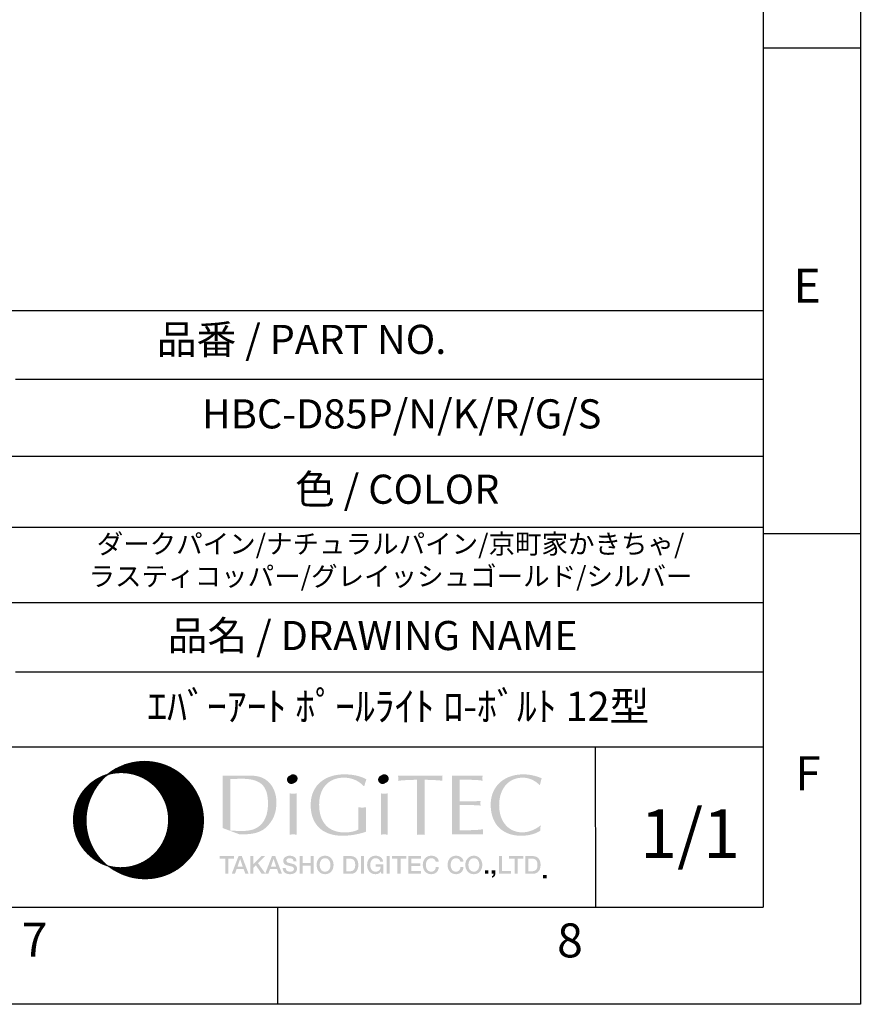
# Model space of a CAD drawing. Extents: x 18 to 854, y 7 to 304.
# Drawn here: x 768 to 854, y 7 to 108 of the extents above; entities that cross this region are included whole.
import ezdxf

# ---------------------------------------------------------------- set-up
doc = ezdxf.new("R2010")
doc.units = 0
doc.layers.get('0').update_dxf_attribs({"linetype": 'CONTINUOUS'})
for name, color, linetype in [('997-図枠_文字', 7, 'CONTINUOUS'), ('998-図枠', 7, 'CONTINUOUS'), ('999-OFF', 7, 'CONTINUOUS')]:
    doc.layers.add(name, color=color, linetype=linetype)
doc.styles.add('SLDTEXTSTYLE0', font='TXT', dxfattribs={"width": 0.75, "bigfont": 'bigfont'})
doc.styles.get("Standard").update_dxf_attribs({"font": 'msgothic.ttc'})
pattern_1 = [(45, (436.222919, 7.6797907), (-0.00438489068, 0.00438489068), [])]

msp = doc.modelspace()

# ---------------------------------------------------------------- hatches: boundary and pattern name
at = {"layer": '997-図枠_文字', "linetype": 'Continuous'}
h = msp.add_hatch(dxfattribs=at)
h.set_pattern_fill('ANSI31', scale=0.001953, style=0)
h.set_pattern_definition(pattern_1)
edge = h.paths.add_edge_path(flags=0)
edge.add_spline(control_points=[(776.98, 21.35), (778.02, 20.52), (779.34, 20.02), (780.77, 20.02), (784.11, 20.02), (786.81, 22.72), (786.81, 26.06), (786.81, 29.39), (784.11, 32.1), (780.77, 32.1)], knot_values=[5, 5, 5, 5, 6, 6, 6, 7, 7, 7, 8, 8, 8, 8], weights=[1, 1, 1, 1, 1, 1, 1, 1, 1, 1], degree=3, periodic=0)
edge.add_spline(control_points=[(780.77, 32.1), (779.34, 32.1), (778.02, 31.6), (776.98, 30.77)], knot_values=[0, 0, 0, 0, 1, 1, 1, 1], weights=[1, 1, 1, 1], degree=3, periodic=0)
edge.add_spline(control_points=[(776.98, 30.77), (777.41, 30.89), (777.86, 30.95), (778.32, 30.95), (781.03, 30.95), (783.22, 28.76), (783.22, 26.06), (783.22, 23.35), (781.03, 21.16), (778.32, 21.16), (777.86, 21.16), (777.41, 21.23), (776.98, 21.35)], knot_values=[1, 1, 1, 1, 2, 2, 2, 3, 3, 3, 4, 4, 4, 5, 5, 5, 5], weights=[1, 1, 1, 1, 1, 1, 1, 1, 1, 1, 1, 1, 1], degree=3, periodic=0)
h = msp.add_hatch(dxfattribs=at)
h.set_pattern_fill('ANSI31', scale=0.001953, style=0)
h.set_pattern_definition(pattern_1)
edge = h.paths.add_edge_path(flags=0)
edge.add_spline(control_points=[(776.98, 21.35), (775.61, 22.46), (774.73, 24.15), (774.73, 26.06)], knot_values=[3, 3, 3, 3, 4, 4, 4, 4], weights=[1, 1, 1, 1], degree=3, periodic=0)
edge.add_spline(control_points=[(774.73, 26.06), (774.73, 27.96), (775.61, 29.66), (776.98, 30.77)], knot_values=[0, 0, 0, 0, 1, 1, 1, 1], weights=[1, 1, 1, 1], degree=3, periodic=0)
edge.add_spline(control_points=[(776.98, 30.77), (774.93, 30.18), (773.43, 28.3), (773.43, 26.06), (773.43, 23.82), (774.93, 21.93), (776.98, 21.35)], knot_values=[1, 1, 1, 1, 2, 2, 2, 3, 3, 3, 3], weights=[1, 1, 1, 1, 1, 1, 1], degree=3, periodic=0)
h = msp.add_hatch(color=7, dxfattribs=at)
edge = h.paths.add_edge_path(flags=0)
edge.add_line((788.79, 30.64), (788.79, 25.24))
edge.add_line((788.79, 25.24), (790.52, 24.59))
edge.add_spline(control_points=[(790.52, 24.59), (791.46, 24.59), (792.45, 24.61), (793.2, 25.26)], knot_values=[1, 1, 1, 1, 2, 2, 2, 2], weights=[1, 1, 1, 1], degree=3, periodic=0)
edge.add_spline(control_points=[(793.2, 25.26), (793.87, 25.85), (794.32, 26.65), (794.32, 27.88)], knot_values=[2, 2, 2, 2, 3, 3, 3, 3], weights=[1, 1, 1, 1], degree=3, periodic=0)
edge.add_spline(control_points=[(794.32, 27.88), (794.32, 28.73), (794.04, 29.55), (793.37, 30.11)], knot_values=[3, 3, 3, 3, 4, 4, 4, 4], weights=[1, 1, 1, 1], degree=3, periodic=0)
edge.add_spline(control_points=[(793.37, 30.11), (792.62, 30.73), (791.73, 30.64), (790.8, 30.64)], knot_values=[4, 4, 4, 4, 5, 5, 5, 5], weights=[1, 1, 1, 1], degree=3, periodic=0)
edge.add_line((790.8, 30.64), (788.79, 30.64))
edge = h.paths.add_edge_path(flags=0)
edge.add_spline(control_points=[(793.45, 27.75), (793.45, 26.67), (793.13, 25.68), (792.17, 25.2)], knot_values=[2, 2, 2, 2, 3, 3, 3, 3], weights=[1, 1, 1, 1], degree=3, periodic=0)
edge.add_spline(control_points=[(792.17, 25.2), (791.45, 24.84), (790.35, 24.94), (789.57, 24.99)], knot_values=[3, 3, 3, 3, 4, 4, 4, 4], weights=[1, 1, 1, 1], degree=3, periodic=0)
edge.add_line((789.57, 24.99), (789.57, 30.28))
edge.add_spline(control_points=[(789.57, 30.28), (789.95, 30.29), (790.32, 30.32), (790.69, 30.32)], knot_values=[0, 0, 0, 0, 1, 1, 1, 1], weights=[1, 1, 1, 1], degree=3, periodic=0)
edge.add_spline(control_points=[(790.69, 30.32), (792.68, 30.32), (793.45, 29.63), (793.45, 27.75)], knot_values=[1, 1, 1, 1, 2, 2, 2, 2], weights=[1, 1, 1, 1], degree=3, periodic=0)
h = msp.add_hatch(color=7, dxfattribs=at)
edge = h.paths.add_edge_path(flags=0)
edge.add_spline(control_points=[(795.86, 29.78), (795.62, 29.78), (795.41, 29.98), (795.41, 30.23), (795.41, 30.48), (795.62, 30.68), (795.86, 30.68)], knot_values=[0, 0, 0, 0, 1, 1, 1, 2, 2, 2, 2], weights=[1, 1, 1, 1, 1, 1, 1], degree=3, periodic=0)
edge.add_spline(control_points=[(795.86, 30.68), (796.1, 30.68), (796.32, 30.48), (796.32, 30.23), (796.32, 29.98), (796.1, 29.78), (795.86, 29.78)], knot_values=[2, 2, 2, 2, 3, 3, 3, 4, 4, 4, 4], weights=[1, 1, 1, 1, 1, 1, 1], degree=3, periodic=0)
h = msp.add_hatch(color=7, dxfattribs=at)
edge = h.paths.add_edge_path(flags=0)
edge.add_spline(control_points=[(796.04, 29.87), (795.8, 29.87), (795.59, 30.08), (795.59, 30.33), (795.59, 30.58), (795.8, 30.78), (796.04, 30.78)], knot_values=[0, 0, 0, 0, 1, 1, 1, 2, 2, 2, 2], weights=[1, 1, 1, 1, 1, 1, 1], degree=3, periodic=0)
edge.add_spline(control_points=[(796.04, 30.78), (796.28, 30.78), (796.5, 30.58), (796.5, 30.33), (796.5, 30.08), (796.28, 29.87), (796.04, 29.87)], knot_values=[2, 2, 2, 2, 3, 3, 3, 4, 4, 4, 4], weights=[1, 1, 1, 1, 1, 1, 1], degree=3, periodic=0)
h = msp.add_hatch(color=7, dxfattribs=at)
edge = h.paths.add_edge_path(flags=0)
edge.add_spline(control_points=[(803.58, 30.26), (803.5, 30.03), (803.44, 29.8), (803.37, 29.57)], knot_values=[12, 12, 12, 12, 13, 13, 13, 13], weights=[1, 1, 1, 1], degree=3, periodic=0)
edge.add_line((803.37, 29.57), (803.28, 29.57))
edge.add_spline(control_points=[(803.28, 29.57), (802.78, 30.14), (802.03, 30.43), (801.28, 30.43)], knot_values=[0, 0, 0, 0, 1, 1, 1, 1], weights=[1, 1, 1, 1], degree=3, periodic=0)
edge.add_spline(control_points=[(801.28, 30.43), (799.77, 30.43), (798.72, 29.44), (798.72, 27.65)], knot_values=[1, 1, 1, 1, 2, 2, 2, 2], weights=[1, 1, 1, 1], degree=3, periodic=0)
edge.add_spline(control_points=[(798.72, 27.65), (798.72, 25.88), (799.62, 24.79), (801.37, 24.79)], knot_values=[2, 2, 2, 2, 3, 3, 3, 3], weights=[1, 1, 1, 1], degree=3, periodic=0)
edge.add_spline(control_points=[(801.37, 24.79), (801.86, 24.79), (802.35, 24.88), (802.76, 25.09)], knot_values=[3, 3, 3, 3, 4, 4, 4, 4], weights=[1, 1, 1, 1], degree=3, periodic=0)
edge.add_line((802.76, 25.09), (802.76, 27.38))
edge.add_spline(control_points=[(802.76, 27.38), (802.89, 27.37), (803.02, 27.35), (803.15, 27.35)], knot_values=[5, 5, 5, 5, 6, 6, 6, 6], weights=[1, 1, 1, 1], degree=3, periodic=0)
edge.add_spline(control_points=[(803.15, 27.35), (803.28, 27.35), (803.4, 27.37), (803.54, 27.38)], knot_values=[6, 6, 6, 6, 7, 7, 7, 7], weights=[1, 1, 1, 1], degree=3, periodic=0)
edge.add_line((803.54, 27.38), (803.54, 24.86))
edge.add_spline(control_points=[(803.54, 24.86), (802.77, 24.6), (801.95, 24.45), (801.13, 24.45)], knot_values=[8, 8, 8, 8, 9, 9, 9, 9], weights=[1, 1, 1, 1], degree=3, periodic=0)
edge.add_spline(control_points=[(801.13, 24.45), (798.88, 24.45), (797.85, 25.8), (797.85, 27.6)], knot_values=[9, 9, 9, 9, 10, 10, 10, 10], weights=[1, 1, 1, 1], degree=3, periodic=0)
edge.add_spline(control_points=[(797.85, 27.6), (797.85, 29.68), (799.34, 30.77), (801.31, 30.77)], knot_values=[10, 10, 10, 10, 11, 11, 11, 11], weights=[1, 1, 1, 1], degree=3, periodic=0)
edge.add_spline(control_points=[(801.31, 30.77), (802.64, 30.77), (803.38, 30.38), (803.58, 30.26)], knot_values=[11, 11, 11, 11, 12, 12, 12, 12], weights=[1, 1, 1, 1], degree=3, periodic=0)
h = msp.add_hatch(color=7, dxfattribs=at)
edge = h.paths.add_edge_path(flags=0)
edge.add_spline(control_points=[(805.25, 29.78), (805, 29.78), (804.79, 29.98), (804.79, 30.23), (804.79, 30.48), (805, 30.68), (805.25, 30.68)], knot_values=[0, 0, 0, 0, 1, 1, 1, 2, 2, 2, 2], weights=[1, 1, 1, 1, 1, 1, 1], degree=3, periodic=0)
edge.add_spline(control_points=[(805.25, 30.68), (805.49, 30.68), (805.7, 30.48), (805.7, 30.23), (805.7, 29.98), (805.49, 29.78), (805.25, 29.78)], knot_values=[2, 2, 2, 2, 3, 3, 3, 4, 4, 4, 4], weights=[1, 1, 1, 1, 1, 1, 1], degree=3, periodic=0)
h = msp.add_hatch(color=7, dxfattribs=at)
edge = h.paths.add_edge_path(flags=0)
edge.add_spline(control_points=[(805.43, 29.87), (805.18, 29.87), (804.97, 30.08), (804.97, 30.33), (804.97, 30.58), (805.18, 30.78), (805.43, 30.78)], knot_values=[0, 0, 0, 0, 1, 1, 1, 2, 2, 2, 2], weights=[1, 1, 1, 1, 1, 1, 1], degree=3, periodic=0)
edge.add_spline(control_points=[(805.43, 30.78), (805.67, 30.78), (805.88, 30.58), (805.88, 30.33), (805.88, 30.08), (805.67, 29.87), (805.43, 29.87)], knot_values=[2, 2, 2, 2, 3, 3, 3, 4, 4, 4, 4], weights=[1, 1, 1, 1, 1, 1, 1], degree=3, periodic=0)
h = msp.add_hatch(color=7, dxfattribs=at)
edge = h.paths.add_edge_path(flags=0)
edge.add_spline(control_points=[(811.42, 30.11), (810.98, 30.16), (810.36, 30.21), (809.57, 30.21)], knot_values=[9, 9, 9, 9, 10, 10, 10, 10], weights=[1, 1, 1, 1], degree=3, periodic=0)
edge.add_line((809.57, 30.21), (809.57, 24.54))
edge.add_spline(control_points=[(809.57, 24.54), (809.43, 24.55), (809.3, 24.57), (809.18, 24.57)], knot_values=[0, 0, 0, 0, 1, 1, 1, 1], weights=[1, 1, 1, 1], degree=3, periodic=0)
edge.add_spline(control_points=[(809.18, 24.57), (809.04, 24.57), (808.91, 24.55), (808.78, 24.54)], knot_values=[1, 1, 1, 1, 2, 2, 2, 2], weights=[1, 1, 1, 1], degree=3, periodic=0)
edge.add_line((808.78, 24.54), (808.78, 30.21))
edge.add_spline(control_points=[(808.78, 30.21), (807.89, 30.21), (807.35, 30.16), (806.84, 30.11)], knot_values=[3, 3, 3, 3, 4, 4, 4, 4], weights=[1, 1, 1, 1], degree=3, periodic=0)
edge.add_spline(control_points=[(806.84, 30.11), (806.85, 30.19), (806.87, 30.28), (806.87, 30.37)], knot_values=[4, 4, 4, 4, 5, 5, 5, 5], weights=[1, 1, 1, 1], degree=3, periodic=0)
edge.add_spline(control_points=[(806.87, 30.37), (806.87, 30.46), (806.85, 30.54), (806.84, 30.64)], knot_values=[5, 5, 5, 5, 6, 6, 6, 6], weights=[1, 1, 1, 1], degree=3, periodic=0)
edge.add_line((806.84, 30.64), (811.42, 30.64))
edge.add_spline(control_points=[(811.42, 30.64), (811.41, 30.54), (811.4, 30.46), (811.4, 30.37)], knot_values=[7, 7, 7, 7, 8, 8, 8, 8], weights=[1, 1, 1, 1], degree=3, periodic=0)
edge.add_spline(control_points=[(811.4, 30.37), (811.4, 30.28), (811.41, 30.19), (811.42, 30.11)], knot_values=[8, 8, 8, 8, 9, 9, 9, 9], weights=[1, 1, 1, 1], degree=3, periodic=0)
h = msp.add_hatch(color=7, dxfattribs=at)
edge = h.paths.add_edge_path(flags=0)
edge.add_spline(control_points=[(815.55, 30.11), (815.28, 30.16), (815.01, 30.19), (814.75, 30.2)], knot_values=[16, 16, 16, 16, 17, 17, 17, 17], weights=[1, 1, 1, 1], degree=3, periodic=0)
edge.add_line((814.75, 30.2), (813.86, 30.22))
edge.add_line((813.86, 30.22), (813.17, 30.22))
edge.add_line((813.17, 30.22), (813.17, 27.99))
edge.add_line((813.17, 27.99), (814.55, 27.99))
edge.add_spline(control_points=[(814.55, 27.99), (814.82, 27.99), (815.08, 28.03), (815.34, 28.04)], knot_values=[1, 1, 1, 1, 2, 2, 2, 2], weights=[1, 1, 1, 1], degree=3, periodic=0)
edge.add_spline(control_points=[(815.34, 28.04), (815.33, 27.96), (815.32, 27.88), (815.32, 27.8)], knot_values=[2, 2, 2, 2, 3, 3, 3, 3], weights=[1, 1, 1, 1], degree=3, periodic=0)
edge.add_spline(control_points=[(815.32, 27.8), (815.32, 27.73), (815.33, 27.65), (815.34, 27.56)], knot_values=[3, 3, 3, 3, 4, 4, 4, 4], weights=[1, 1, 1, 1], degree=3, periodic=0)
edge.add_spline(control_points=[(815.34, 27.56), (815.08, 27.57), (814.82, 27.6), (814.55, 27.6)], knot_values=[4, 4, 4, 4, 5, 5, 5, 5], weights=[1, 1, 1, 1], degree=3, periodic=0)
edge.add_line((814.55, 27.6), (813.17, 27.6))
edge.add_line((813.17, 27.6), (813.17, 25.01))
edge.add_spline(control_points=[(813.17, 25.01), (813.72, 24.99), (814.25, 25.02), (814.78, 25.04)], knot_values=[7, 7, 7, 7, 8, 8, 8, 8], weights=[1, 1, 1, 1], degree=3, periodic=0)
edge.add_spline(control_points=[(814.78, 25.04), (815.06, 25.05), (815.32, 25.08), (815.6, 25.12)], knot_values=[8, 8, 8, 8, 9, 9, 9, 9], weights=[1, 1, 1, 1], degree=3, periodic=0)
edge.add_spline(control_points=[(815.6, 25.12), (815.59, 25.02), (815.57, 24.94), (815.57, 24.85)], knot_values=[9, 9, 9, 9, 10, 10, 10, 10], weights=[1, 1, 1, 1], degree=3, periodic=0)
edge.add_spline(control_points=[(815.57, 24.85), (815.57, 24.77), (815.59, 24.68), (815.6, 24.59)], knot_values=[10, 10, 10, 10, 11, 11, 11, 11], weights=[1, 1, 1, 1], degree=3, periodic=0)
edge.add_line((815.6, 24.59), (812.39, 24.59))
edge.add_line((812.39, 24.59), (812.39, 30.64))
edge.add_line((812.39, 30.64), (815.55, 30.64))
edge.add_spline(control_points=[(815.55, 30.64), (815.54, 30.54), (815.52, 30.46), (815.52, 30.37)], knot_values=[14, 14, 14, 14, 15, 15, 15, 15], weights=[1, 1, 1, 1], degree=3, periodic=0)
edge.add_spline(control_points=[(815.52, 30.37), (815.52, 30.28), (815.54, 30.19), (815.55, 30.11)], knot_values=[15, 15, 15, 15, 16, 16, 16, 16], weights=[1, 1, 1, 1], degree=3, periodic=0)
h = msp.add_hatch(color=7, dxfattribs=at)
edge = h.paths.add_edge_path(flags=0)
edge.add_spline(control_points=[(819.63, 24.8), (820.59, 24.8), (821.34, 25.37), (821.52, 25.52)], knot_values=[9, 9, 9, 9, 10, 10, 10, 10], weights=[1, 1, 1, 1], degree=3, periodic=0)
edge.add_line((821.52, 25.52), (821.47, 24.96))
edge.add_spline(control_points=[(821.47, 24.96), (820.91, 24.59), (820.18, 24.45), (819.51, 24.45)], knot_values=[0, 0, 0, 0, 1, 1, 1, 1], weights=[1, 1, 1, 1], degree=3, periodic=0)
edge.add_spline(control_points=[(819.51, 24.45), (817.55, 24.45), (816.38, 25.69), (816.38, 27.64)], knot_values=[1, 1, 1, 1, 2, 2, 2, 2], weights=[1, 1, 1, 1], degree=3, periodic=0)
edge.add_spline(control_points=[(816.38, 27.64), (816.38, 29.63), (817.86, 30.77), (819.73, 30.77)], knot_values=[2, 2, 2, 2, 3, 3, 3, 3], weights=[1, 1, 1, 1], degree=3, periodic=0)
edge.add_spline(control_points=[(819.73, 30.77), (820.38, 30.77), (821.05, 30.62), (821.64, 30.36)], knot_values=[3, 3, 3, 3, 4, 4, 4, 4], weights=[1, 1, 1, 1], degree=3, periodic=0)
edge.add_spline(control_points=[(821.64, 30.36), (821.55, 30.14), (821.5, 29.91), (821.45, 29.68)], knot_values=[4, 4, 4, 4, 5, 5, 5, 5], weights=[1, 1, 1, 1], degree=3, periodic=0)
edge.add_line((821.45, 29.68), (821.39, 29.67))
edge.add_spline(control_points=[(821.39, 29.67), (821.27, 29.83), (820.61, 30.43), (819.7, 30.43)], knot_values=[6, 6, 6, 6, 7, 7, 7, 7], weights=[1, 1, 1, 1], degree=3, periodic=0)
edge.add_spline(control_points=[(819.7, 30.43), (818.06, 30.43), (817.25, 29.11), (817.25, 27.6)], knot_values=[7, 7, 7, 7, 8, 8, 8, 8], weights=[1, 1, 1, 1], degree=3, periodic=0)
edge.add_spline(control_points=[(817.25, 27.6), (817.25, 25.89), (818.23, 24.8), (819.63, 24.8)], knot_values=[8, 8, 8, 8, 9, 9, 9, 9], weights=[1, 1, 1, 1], degree=3, periodic=0)
h = msp.add_hatch(color=7, dxfattribs=at)
edge = h.paths.add_edge_path(flags=0)
edge.add_spline(control_points=[(796.04, 28.78), (796.16, 28.78), (796.27, 28.8), (796.4, 28.81)], knot_values=[4, 4, 4, 4, 5, 5, 5, 5], weights=[1, 1, 1, 1], degree=3, periodic=0)
edge.add_line((796.4, 28.81), (796.4, 24.56))
edge.add_spline(control_points=[(796.4, 24.56), (796.27, 24.57), (796.16, 24.59), (796.04, 24.59)], knot_values=[0, 0, 0, 0, 1, 1, 1, 1], weights=[1, 1, 1, 1], degree=3, periodic=0)
edge.add_spline(control_points=[(796.04, 24.59), (795.92, 24.59), (795.8, 24.57), (795.69, 24.56)], knot_values=[1, 1, 1, 1, 2, 2, 2, 2], weights=[1, 1, 1, 1], degree=3, periodic=0)
edge.add_line((795.69, 24.56), (795.69, 28.81))
edge.add_spline(control_points=[(795.69, 28.81), (795.8, 28.8), (795.92, 28.78), (796.04, 28.78)], knot_values=[3, 3, 3, 3, 4, 4, 4, 4], weights=[1, 1, 1, 1], degree=3, periodic=0)
h = msp.add_hatch(color=7, dxfattribs=at)
edge = h.paths.add_edge_path(flags=0)
edge.add_spline(control_points=[(805.43, 28.78), (805.54, 28.78), (805.65, 28.8), (805.78, 28.81)], knot_values=[4, 4, 4, 4, 5, 5, 5, 5], weights=[1, 1, 1, 1], degree=3, periodic=0)
edge.add_line((805.78, 28.81), (805.78, 24.56))
edge.add_spline(control_points=[(805.78, 24.56), (805.65, 24.57), (805.54, 24.59), (805.43, 24.59)], knot_values=[0, 0, 0, 0, 1, 1, 1, 1], weights=[1, 1, 1, 1], degree=3, periodic=0)
edge.add_spline(control_points=[(805.43, 24.59), (805.3, 24.59), (805.19, 24.57), (805.07, 24.56)], knot_values=[1, 1, 1, 1, 2, 2, 2, 2], weights=[1, 1, 1, 1], degree=3, periodic=0)
edge.add_line((805.07, 24.56), (805.07, 28.81))
edge.add_spline(control_points=[(805.07, 28.81), (805.19, 28.8), (805.3, 28.78), (805.43, 28.78)], knot_values=[3, 3, 3, 3, 4, 4, 4, 4], weights=[1, 1, 1, 1], degree=3, periodic=0)
for points in [[(789.96, 22.35), (789.96, 22.08), (789.38, 22.08), (789.38, 20.53), (789.06, 20.53), (789.06, 22.08), (788.49, 22.08), (788.49, 22.35)], [(792.76, 22.35), (793.15, 22.35), (792.42, 21.63), (793.2, 20.53), (792.8, 20.53), (792.21, 21.4), (791.95, 21.14), (791.95, 20.53), (791.63, 20.53), (791.63, 22.35), (791.95, 22.35), (791.95, 21.52)], [(796.71, 20.53), (796.71, 22.35), (797.03, 22.35), (797.03, 21.63), (797.86, 21.63), (797.86, 22.35), (798.17, 22.35), (798.17, 20.53), (797.86, 20.53), (797.86, 21.35), (797.03, 21.35), (797.03, 20.53)], [(803.03, 20.53), (803.03, 22.35), (803.35, 22.35), (803.35, 20.53)], [(805.67, 20.53), (805.67, 22.35), (805.99, 22.35), (805.99, 20.53)], [(806.21, 22.08), (806.21, 22.35), (807.68, 22.35), (807.68, 22.08), (807.1, 22.08), (807.1, 20.53), (806.78, 20.53), (806.78, 22.08)], [(807.89, 20.53), (807.89, 22.35), (809.2, 22.35), (809.2, 22.08), (808.21, 22.08), (808.21, 21.6), (809.12, 21.6), (809.12, 21.34), (808.21, 21.34), (808.21, 20.81), (809.21, 20.81), (809.21, 20.53)], [(817.22, 20.53), (817.22, 22.35), (817.54, 22.35), (817.54, 20.81), (818.46, 20.81), (818.46, 20.53)], [(818.85, 22.08), (818.27, 22.08), (818.27, 22.35), (819.74, 22.35), (819.74, 22.08), (819.17, 22.08), (819.17, 20.53), (818.85, 20.53)], [(815.79, 20.53), (815.79, 20.88), (816.14, 20.88), (816.14, 20.53)], [(821.77, 20.07), (821.77, 20.42), (822.13, 20.42), (822.13, 20.07)]]:
    msp.add_hatch(color=7, dxfattribs=at).paths.add_polyline_path(points, flags=0)
h = msp.add_hatch(color=7, dxfattribs=at)
h.paths.add_polyline_path([(790.42, 22.35), (789.72, 20.53), (790.05, 20.53), (790.22, 21.01), (790.95, 21.01), (791.12, 20.53), (791.46, 20.53), (790.76, 22.35)], flags=0)
h.paths.add_polyline_path([(790.86, 21.26), (790.31, 21.26), (790.58, 22.04), (790.59, 22.04)], flags=0)
h = msp.add_hatch(color=7, dxfattribs=at)
h.paths.add_polyline_path([(793.86, 22.35), (793.16, 20.53), (793.49, 20.53), (793.66, 21.01), (794.39, 21.01), (794.56, 20.53), (794.9, 20.53), (794.2, 22.35)], flags=0)
h.paths.add_polyline_path([(794.3, 21.26), (793.75, 21.26), (794.02, 22.04), (794.03, 22.04)], flags=0)
h = msp.add_hatch(color=7, dxfattribs=at)
edge = h.paths.add_edge_path(flags=0)
edge.add_spline(control_points=[(795.72, 20.49), (795.31, 20.49), (794.97, 20.69), (794.96, 21.14)], knot_values=[14, 14, 14, 14, 15, 15, 15, 15], weights=[1, 1, 1, 1], degree=3, periodic=0)
edge.add_line((794.96, 21.14), (795.28, 21.14))
edge.add_spline(control_points=[(795.28, 21.14), (795.28, 20.86), (795.49, 20.75), (795.74, 20.75)], knot_values=[0, 0, 0, 0, 1, 1, 1, 1], weights=[1, 1, 1, 1], degree=3, periodic=0)
edge.add_spline(control_points=[(795.74, 20.75), (796.02, 20.75), (796.12, 20.89), (796.12, 21.03)], knot_values=[1, 1, 1, 1, 2, 2, 2, 2], weights=[1, 1, 1, 1], degree=3, periodic=0)
edge.add_spline(control_points=[(796.12, 21.03), (796.12, 21.16), (796.05, 21.22), (795.97, 21.25)], knot_values=[2, 2, 2, 2, 3, 3, 3, 3], weights=[1, 1, 1, 1], degree=3, periodic=0)
edge.add_spline(control_points=[(795.97, 21.25), (795.85, 21.3), (795.68, 21.33), (795.43, 21.4)], knot_values=[3, 3, 3, 3, 4, 4, 4, 4], weights=[1, 1, 1, 1], degree=3, periodic=0)
edge.add_spline(control_points=[(795.43, 21.4), (795.12, 21.48), (795.03, 21.67), (795.03, 21.86)], knot_values=[4, 4, 4, 4, 5, 5, 5, 5], weights=[1, 1, 1, 1], degree=3, periodic=0)
edge.add_spline(control_points=[(795.03, 21.86), (795.03, 22.22), (795.37, 22.39), (795.69, 22.39)], knot_values=[5, 5, 5, 5, 6, 6, 6, 6], weights=[1, 1, 1, 1], degree=3, periodic=0)
edge.add_spline(control_points=[(795.69, 22.39), (796.07, 22.39), (796.39, 22.19), (796.39, 21.81)], knot_values=[6, 6, 6, 6, 7, 7, 7, 7], weights=[1, 1, 1, 1], degree=3, periodic=0)
edge.add_line((796.39, 21.81), (796.07, 21.81))
edge.add_spline(control_points=[(796.07, 21.81), (796.06, 22.05), (795.9, 22.13), (795.68, 22.13)], knot_values=[8, 8, 8, 8, 9, 9, 9, 9], weights=[1, 1, 1, 1], degree=3, periodic=0)
edge.add_spline(control_points=[(795.68, 22.13), (795.53, 22.13), (795.35, 22.08), (795.35, 21.9)], knot_values=[9, 9, 9, 9, 10, 10, 10, 10], weights=[1, 1, 1, 1], degree=3, periodic=0)
edge.add_spline(control_points=[(795.35, 21.9), (795.35, 21.77), (795.43, 21.7), (795.56, 21.66)], knot_values=[10, 10, 10, 10, 11, 11, 11, 11], weights=[1, 1, 1, 1], degree=3, periodic=0)
edge.add_spline(control_points=[(795.56, 21.66), (795.59, 21.66), (795.99, 21.55), (796.09, 21.52)], knot_values=[11, 11, 11, 11, 12, 12, 12, 12], weights=[1, 1, 1, 1], degree=3, periodic=0)
edge.add_spline(control_points=[(796.09, 21.52), (796.33, 21.45), (796.44, 21.25), (796.44, 21.06)], knot_values=[12, 12, 12, 12, 13, 13, 13, 13], weights=[1, 1, 1, 1], degree=3, periodic=0)
edge.add_spline(control_points=[(796.44, 21.06), (796.44, 20.65), (796.08, 20.49), (795.72, 20.49)], knot_values=[13, 13, 13, 13, 14, 14, 14, 14], weights=[1, 1, 1, 1], degree=3, periodic=0)
h = msp.add_hatch(color=7, dxfattribs=at)
edge = h.paths.add_edge_path(flags=0)
edge.add_spline(control_points=[(799.33, 22.39), (798.78, 22.39), (798.46, 21.96), (798.46, 21.44), (798.46, 20.92), (798.78, 20.49), (799.33, 20.49)], knot_values=[0, 0, 0, 0, 1, 1, 1, 2, 2, 2, 2], weights=[1, 1, 1, 1, 1, 1, 1], degree=3, periodic=0)
edge.add_spline(control_points=[(799.33, 20.49), (799.87, 20.49), (800.2, 20.92), (800.2, 21.44), (800.2, 21.96), (799.87, 22.39), (799.33, 22.39)], knot_values=[2, 2, 2, 2, 3, 3, 3, 4, 4, 4, 4], weights=[1, 1, 1, 1, 1, 1, 1], degree=3, periodic=0)
edge = h.paths.add_edge_path(flags=0)
edge.add_spline(control_points=[(799.33, 20.75), (798.94, 20.75), (798.78, 21.09), (798.78, 21.44), (798.78, 21.79), (798.94, 22.13), (799.33, 22.13)], knot_values=[2, 2, 2, 2, 3, 3, 3, 4, 4, 4, 4], weights=[1, 1, 1, 1, 1, 1, 1], degree=3, periodic=0)
edge.add_spline(control_points=[(799.33, 22.13), (799.72, 22.13), (799.88, 21.79), (799.88, 21.44), (799.88, 21.09), (799.72, 20.75), (799.33, 20.75)], knot_values=[0, 0, 0, 0, 1, 1, 1, 2, 2, 2, 2], weights=[1, 1, 1, 1, 1, 1, 1], degree=3, periodic=0)
h = msp.add_hatch(color=7, dxfattribs=at)
edge = h.paths.add_edge_path(flags=0)
edge.add_spline(control_points=[(802.75, 21.44), (802.75, 21.94), (802.51, 22.35), (801.95, 22.35)], knot_values=[2, 2, 2, 2, 3, 3, 3, 3], weights=[1, 1, 1, 1], degree=3, periodic=0)
edge.add_line((801.95, 22.35), (801.2, 22.35))
edge.add_line((801.2, 22.35), (801.2, 20.53))
edge.add_line((801.2, 20.53), (801.95, 20.53))
edge.add_spline(control_points=[(801.95, 20.53), (802.51, 20.53), (802.75, 20.94), (802.75, 21.44)], knot_values=[1, 1, 1, 1, 2, 2, 2, 2], weights=[1, 1, 1, 1], degree=3, periodic=0)
edge = h.paths.add_edge_path(flags=0)
edge.add_spline(control_points=[(801.83, 22.09), (802.33, 22.09), (802.43, 21.81), (802.43, 21.44)], knot_values=[1, 1, 1, 1, 2, 2, 2, 2], weights=[1, 1, 1, 1], degree=3, periodic=0)
edge.add_spline(control_points=[(802.43, 21.44), (802.43, 21.08), (802.33, 20.79), (801.83, 20.79)], knot_values=[2, 2, 2, 2, 3, 3, 3, 3], weights=[1, 1, 1, 1], degree=3, periodic=0)
edge.add_line((801.83, 20.79), (801.51, 20.79))
edge.add_line((801.51, 20.79), (801.51, 22.09))
edge.add_line((801.51, 22.09), (801.83, 22.09))
h = msp.add_hatch(color=7, dxfattribs=at)
edge = h.paths.add_edge_path(flags=0)
edge.add_spline(control_points=[(804.53, 20.75), (804.85, 20.75), (805.03, 20.94), (805.04, 21.25)], knot_values=[10, 10, 10, 10, 11, 11, 11, 11], weights=[1, 1, 1, 1], degree=3, periodic=0)
edge.add_line((805.04, 21.25), (804.55, 21.25))
edge.add_line((804.55, 21.25), (804.55, 21.49))
edge.add_line((804.55, 21.49), (805.33, 21.49))
edge.add_line((805.33, 21.49), (805.33, 20.53))
edge.add_line((805.33, 20.53), (805.12, 20.53))
edge.add_line((805.12, 20.53), (805.07, 20.75))
edge.add_spline(control_points=[(805.07, 20.75), (804.9, 20.55), (804.75, 20.49), (804.53, 20.49)], knot_values=[2, 2, 2, 2, 3, 3, 3, 3], weights=[1, 1, 1, 1], degree=3, periodic=0)
edge.add_spline(control_points=[(804.53, 20.49), (803.98, 20.49), (803.66, 20.92), (803.66, 21.44)], knot_values=[3, 3, 3, 3, 4, 4, 4, 4], weights=[1, 1, 1, 1], degree=3, periodic=0)
edge.add_spline(control_points=[(803.66, 21.44), (803.66, 21.96), (803.98, 22.39), (804.53, 22.39)], knot_values=[4, 4, 4, 4, 5, 5, 5, 5], weights=[1, 1, 1, 1], degree=3, periodic=0)
edge.add_spline(control_points=[(804.53, 22.39), (804.92, 22.39), (805.26, 22.18), (805.31, 21.77)], knot_values=[5, 5, 5, 5, 6, 6, 6, 6], weights=[1, 1, 1, 1], degree=3, periodic=0)
edge.add_line((805.31, 21.77), (805, 21.77))
edge.add_spline(control_points=[(805, 21.77), (804.96, 22.01), (804.76, 22.13), (804.53, 22.13)], knot_values=[7, 7, 7, 7, 8, 8, 8, 8], weights=[1, 1, 1, 1], degree=3, periodic=0)
edge.add_spline(control_points=[(804.53, 22.13), (804.14, 22.13), (803.98, 21.79), (803.98, 21.44)], knot_values=[8, 8, 8, 8, 9, 9, 9, 9], weights=[1, 1, 1, 1], degree=3, periodic=0)
edge.add_spline(control_points=[(803.98, 21.44), (803.98, 21.09), (804.14, 20.75), (804.53, 20.75)], knot_values=[9, 9, 9, 9, 10, 10, 10, 10], weights=[1, 1, 1, 1], degree=3, periodic=0)
h = msp.add_hatch(color=7, dxfattribs=at)
edge = h.paths.add_edge_path(flags=0)
edge.add_spline(control_points=[(810.26, 22.39), (810.67, 22.39), (811, 22.17), (811.04, 21.77)], knot_values=[8, 8, 8, 8, 9, 9, 9, 9], weights=[1, 1, 1, 1], degree=3, periodic=0)
edge.add_line((811.04, 21.77), (810.72, 21.77))
edge.add_spline(control_points=[(810.72, 21.77), (810.66, 21.98), (810.53, 22.13), (810.26, 22.13)], knot_values=[0, 0, 0, 0, 1, 1, 1, 1], weights=[1, 1, 1, 1], degree=3, periodic=0)
edge.add_spline(control_points=[(810.26, 22.13), (809.88, 22.13), (809.71, 21.79), (809.71, 21.44)], knot_values=[1, 1, 1, 1, 2, 2, 2, 2], weights=[1, 1, 1, 1], degree=3, periodic=0)
edge.add_spline(control_points=[(809.71, 21.44), (809.71, 21.09), (809.88, 20.75), (810.26, 20.75)], knot_values=[2, 2, 2, 2, 3, 3, 3, 3], weights=[1, 1, 1, 1], degree=3, periodic=0)
edge.add_spline(control_points=[(810.26, 20.75), (810.55, 20.75), (810.7, 20.96), (810.73, 21.23)], knot_values=[3, 3, 3, 3, 4, 4, 4, 4], weights=[1, 1, 1, 1], degree=3, periodic=0)
edge.add_line((810.73, 21.23), (811.04, 21.23))
edge.add_spline(control_points=[(811.04, 21.23), (811.01, 20.79), (810.7, 20.49), (810.26, 20.49)], knot_values=[5, 5, 5, 5, 6, 6, 6, 6], weights=[1, 1, 1, 1], degree=3, periodic=0)
edge.add_spline(control_points=[(810.26, 20.49), (809.72, 20.49), (809.39, 20.92), (809.39, 21.44)], knot_values=[6, 6, 6, 6, 7, 7, 7, 7], weights=[1, 1, 1, 1], degree=3, periodic=0)
edge.add_spline(control_points=[(809.39, 21.44), (809.39, 21.96), (809.72, 22.39), (810.26, 22.39)], knot_values=[7, 7, 7, 7, 8, 8, 8, 8], weights=[1, 1, 1, 1], degree=3, periodic=0)
h = msp.add_hatch(color=7, dxfattribs=at)
edge = h.paths.add_edge_path(flags=0)
edge.add_spline(control_points=[(812.81, 22.39), (813.22, 22.39), (813.54, 22.17), (813.58, 21.77)], knot_values=[8, 8, 8, 8, 9, 9, 9, 9], weights=[1, 1, 1, 1], degree=3, periodic=0)
edge.add_line((813.58, 21.77), (813.26, 21.77))
edge.add_spline(control_points=[(813.26, 21.77), (813.21, 21.98), (813.07, 22.13), (812.81, 22.13)], knot_values=[0, 0, 0, 0, 1, 1, 1, 1], weights=[1, 1, 1, 1], degree=3, periodic=0)
edge.add_spline(control_points=[(812.81, 22.13), (812.42, 22.13), (812.26, 21.79), (812.26, 21.44)], knot_values=[1, 1, 1, 1, 2, 2, 2, 2], weights=[1, 1, 1, 1], degree=3, periodic=0)
edge.add_spline(control_points=[(812.26, 21.44), (812.26, 21.09), (812.42, 20.75), (812.81, 20.75)], knot_values=[2, 2, 2, 2, 3, 3, 3, 3], weights=[1, 1, 1, 1], degree=3, periodic=0)
edge.add_spline(control_points=[(812.81, 20.75), (813.09, 20.75), (813.25, 20.96), (813.27, 21.23)], knot_values=[3, 3, 3, 3, 4, 4, 4, 4], weights=[1, 1, 1, 1], degree=3, periodic=0)
edge.add_line((813.27, 21.23), (813.58, 21.23))
edge.add_spline(control_points=[(813.58, 21.23), (813.56, 20.79), (813.25, 20.49), (812.81, 20.49)], knot_values=[5, 5, 5, 5, 6, 6, 6, 6], weights=[1, 1, 1, 1], degree=3, periodic=0)
edge.add_spline(control_points=[(812.81, 20.49), (812.26, 20.49), (811.94, 20.92), (811.94, 21.44)], knot_values=[6, 6, 6, 6, 7, 7, 7, 7], weights=[1, 1, 1, 1], degree=3, periodic=0)
edge.add_spline(control_points=[(811.94, 21.44), (811.94, 21.96), (812.26, 22.39), (812.81, 22.39)], knot_values=[7, 7, 7, 7, 8, 8, 8, 8], weights=[1, 1, 1, 1], degree=3, periodic=0)
h = msp.add_hatch(color=7, dxfattribs=at)
edge = h.paths.add_edge_path(flags=0)
edge.add_spline(control_points=[(814.65, 22.39), (814.1, 22.39), (813.77, 21.96), (813.77, 21.44), (813.77, 20.92), (814.1, 20.49), (814.65, 20.49)], knot_values=[0, 0, 0, 0, 1, 1, 1, 2, 2, 2, 2], weights=[1, 1, 1, 1, 1, 1, 1], degree=3, periodic=0)
edge.add_spline(control_points=[(814.65, 20.49), (815.19, 20.49), (815.51, 20.92), (815.51, 21.44), (815.51, 21.96), (815.19, 22.39), (814.65, 22.39)], knot_values=[2, 2, 2, 2, 3, 3, 3, 4, 4, 4, 4], weights=[1, 1, 1, 1, 1, 1, 1], degree=3, periodic=0)
edge = h.paths.add_edge_path(flags=0)
edge.add_spline(control_points=[(814.65, 20.75), (814.26, 20.75), (814.09, 21.09), (814.09, 21.44), (814.09, 21.79), (814.26, 22.13), (814.65, 22.13)], knot_values=[2, 2, 2, 2, 3, 3, 3, 4, 4, 4, 4], weights=[1, 1, 1, 1, 1, 1, 1], degree=3, periodic=0)
edge.add_spline(control_points=[(814.65, 22.13), (815.03, 22.13), (815.2, 21.79), (815.2, 21.44), (815.2, 21.09), (815.03, 20.75), (814.65, 20.75)], knot_values=[0, 0, 0, 0, 1, 1, 1, 2, 2, 2, 2], weights=[1, 1, 1, 1, 1, 1, 1], degree=3, periodic=0)
h = msp.add_hatch(color=7, dxfattribs=at)
edge = h.paths.add_edge_path(flags=0)
edge.add_spline(control_points=[(821.51, 21.44), (821.51, 21.94), (821.27, 22.35), (820.71, 22.35)], knot_values=[2, 2, 2, 2, 3, 3, 3, 3], weights=[1, 1, 1, 1], degree=3, periodic=0)
edge.add_line((820.71, 22.35), (819.96, 22.35))
edge.add_line((819.96, 22.35), (819.96, 20.53))
edge.add_line((819.96, 20.53), (820.71, 20.53))
edge.add_spline(control_points=[(820.71, 20.53), (821.27, 20.53), (821.51, 20.94), (821.51, 21.44)], knot_values=[1, 1, 1, 1, 2, 2, 2, 2], weights=[1, 1, 1, 1], degree=3, periodic=0)
edge = h.paths.add_edge_path(flags=0)
edge.add_spline(control_points=[(820.59, 22.09), (821.09, 22.09), (821.19, 21.81), (821.19, 21.44)], knot_values=[1, 1, 1, 1, 2, 2, 2, 2], weights=[1, 1, 1, 1], degree=3, periodic=0)
edge.add_spline(control_points=[(821.19, 21.44), (821.19, 21.08), (821.09, 20.79), (820.59, 20.79)], knot_values=[2, 2, 2, 2, 3, 3, 3, 3], weights=[1, 1, 1, 1], degree=3, periodic=0)
edge.add_line((820.59, 20.79), (820.27, 20.79))
edge.add_line((820.27, 20.79), (820.27, 22.09))
edge.add_line((820.27, 22.09), (820.59, 22.09))
h = msp.add_hatch(color=7, dxfattribs=at)
edge = h.paths.add_edge_path(flags=0)
edge.add_spline(control_points=[(816.51, 20.29), (816.62, 20.32), (816.67, 20.43), (816.67, 20.53)], knot_values=[4, 4, 4, 4, 5, 5, 5, 5], weights=[1, 1, 1, 1], degree=3, periodic=0)
edge.add_line((816.67, 20.53), (816.49, 20.53))
edge.add_line((816.49, 20.53), (816.49, 20.88))
edge.add_line((816.49, 20.88), (816.85, 20.88))
edge.add_line((816.85, 20.88), (816.85, 20.53))
edge.add_spline(control_points=[(816.85, 20.53), (816.85, 20.33), (816.71, 20.17), (816.51, 20.13)], knot_values=[2, 2, 2, 2, 3, 3, 3, 3], weights=[1, 1, 1, 1], degree=3, periodic=0)
edge.add_line((816.51, 20.13), (816.51, 20.29))

# ---------------------------------------------------------------- linework, layer by layer
at = {"color": 7}
for p, q in [((694.43, 63.53), (844.43, 63.53)), ((694.43, 56.22), (844.43, 56.22)), ((694.43, 48.46), (844.43, 48.46))]:
    msp.add_line(p, q, dxfattribs=at)
at = {"layer": '997-図枠_文字', "color": 7, "linetype": 'Continuous'}
msp.add_open_spline([(780.77, 32.1), (779.34, 32.1), (778.02, 31.6), (776.98, 30.77)], degree=3, dxfattribs=at)
at = {"layer": '998-図枠', "color": 7}
for p, q in [((844.43, 294.09), (844.43, 17.09)), ((844.43, 78.51), (444.43, 78.51)), ((767.46, 71.48), (844.43, 71.48)), ((767.46, 41.33), (844.43, 41.33)), ((844.43, 33.57), (694.43, 33.57)), ((827.19, 17.09), (827.18, 33.57)), ((444.43, 17.09), (844.43, 17.09))]:
    msp.add_line(p, q, dxfattribs=at)
at = {"layer": '998-図枠', "color": 7, "linetype": 'Continuous'}
for p, q in [((844.43, 105.59), (854.43, 105.59)), ((844.43, 55.59), (854.43, 55.59)), ((794.43, 17.09), (794.43, 7.09))]:
    msp.add_line(p, q, dxfattribs=at)
at = {"layer": '999-OFF', "color": 7}
msp.add_lwpolyline([(434.43, 7.09), (434.43, 304.09), (854.43, 304.09), (854.43, 7.09)], close=True, dxfattribs=at)

# ---------------------------------------------------------------- texts
at = {"layer": '997-図枠_文字', "color": 7, "linetype": 'Continuous'}
for s, insert, char_height, width, attachment_point in [('{\\W7.93187;  \\W1;品番 / PART NO.}', (767.46, 77.07), 3, 76.3628, 1), ('{HBC-D85P/N/K/R/G/S}', (807.21, 69.4), 3, 73.2577, 2), ('{ダークパイン/ナチュラルパイン/京町家かきちゃ/\\Pラスティコッパー/グレイッシュゴールド/シルバー}', (806.07, 55.51), 2, 76.7135, 2), ('{ｴﾊﾞｰｱｰﾄ ﾎﾟｰﾙﾗｲﾄ ﾛ-ﾎﾞﾙﾄ 12型}', (806.87, 39.28), 3, 72.6142, 2)]:
    msp.add_mtext(s, dxfattribs=dict(at, insert=insert, char_height=char_height, width=width, attachment_point=attachment_point))
at = {"layer": '997-図枠_文字', "color": 7, "linetype": 'Continuous', "attachment_point": 1}
for s, insert, char_height in [('{色 / COLOR}', (796.24, 61.64), 3), ('{品名 / DRAWING NAME}', (783.13, 46.57), 3), ('1/1', (831.78, 27.17), 5)]:
    msp.add_mtext(s, dxfattribs=dict(at, insert=insert, char_height=char_height))
at = {"layer": '998-図枠', "color": 7, "linetype": 'Continuous', "char_height": 3.5, "attachment_point": 2, "style": 'SLDTEXTSTYLE0'}
for s, insert in [('E', (848.95, 82.84)), ('F', (849.04, 32.64)), ('7', (769.42, 15.49)), ('8', (824.54, 15.42))]:
    msp.add_mtext(s, dxfattribs=dict(at, insert=insert))

doc.saveas('drawing.dxf')
